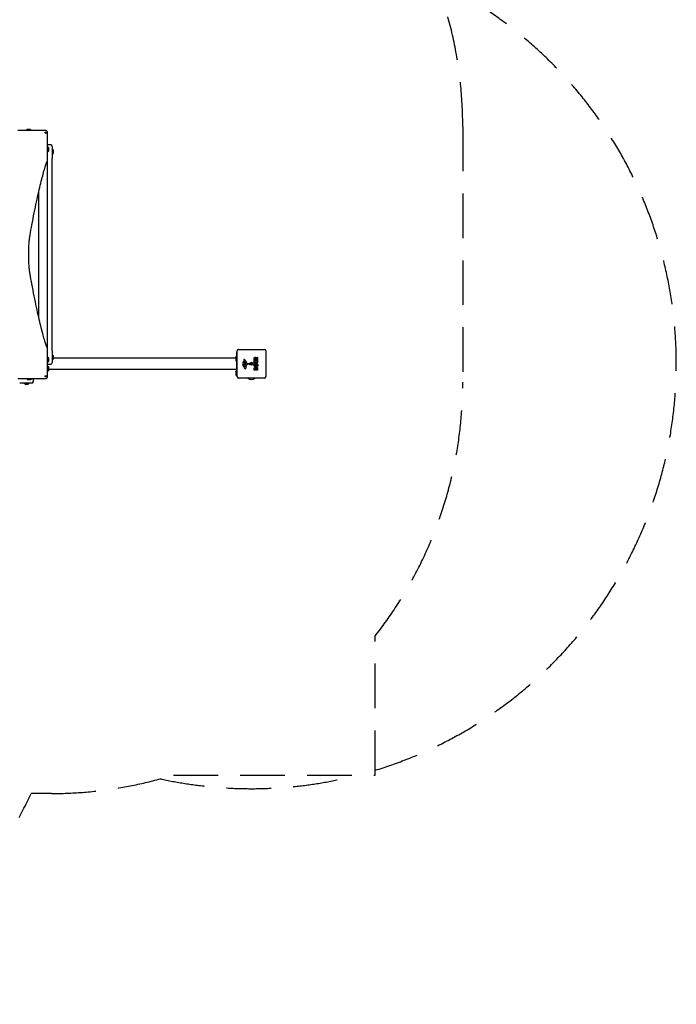
# Model space of a CAD drawing. Units: millimetres. Extents: x -4759 to 3937, y -5149 to 5257.
# Drawn here: x 1542 to 3937, y -4755 to -1164 of the extents above; entities that cross this region are included whole.
import ezdxf

# ---------------------------------------------------------------- set-up
doc = ezdxf.new("R2010")
doc.units = ezdxf.units.MM
doc.header["$LTSCALE"] = 65
doc.linetypes.add('DASHED', pattern=[0.75, 0.5, -0.25])
doc.layers.add('SW_Toestellen', color=2, linetype='Continuous')

msp = doc.modelspace()

# ---------------------------------------------------------------- linework, layer by layer
at = {"layer": 'SW_Toestellen'}
for p, q in [((1598.6, -1568.4), (1535.6, -1568.4)), ((1571.1, -1564.5), (1567.2, -1567.4)), ((1567.2, -1567.4), (1585.2, -1567.4)), ((1567.2, -1567.4), (1567.2, -1568.4)), ((1581, -1564.4), (1571.4, -1564.4)), ((1581.3, -1564.5), (1585.2, -1567.4)), ((1585.2, -1567.4), (1585.2, -1568.4)), ((1644.5, -1677.3), (1644.5, -1614.4)), ((1645.5, -1627.8), (1644.5, -1627.8)), ((1645.5, -1645.8), (1644.5, -1645.8)), ((1645.5, -1627.8), (1645.5, -1645.8)), ((1648.4, -1631.7), (1645.5, -1627.8)), ((1648.4, -1641.9), (1645.5, -1645.8)), ((1655.5, -1620.4), (1648.5, -1620.4)), ((1648.5, -1641.6), (1648.5, -1632)), ((1661.5, -1626.4), (1661.5, -1670.4)), ((1662.5, -1636.4), (1661.5, -1636.4)), ((1662.5, -1636.4), (1662.5, -1654.4)), ((1665.4, -1640.3), (1662.5, -1636.4)), ((1665.4, -1650.5), (1662.5, -1654.4)), ((1665.5, -1650.2), (1665.5, -1640.6)), ((1642.5, -1681.7), (1642.5, -2359.1)), ((1662.5, -1654.4), (1661.5, -1654.4)), ((1661.5, -2370.4), (1661.5, -1670.4)), ((1612.5, -2252), (1612.5, -1788.8)), ((1644.5, -2426.5), (1644.5, -2363.5)), ((2341, -2366.9), (2435, -2366.9)), ((1645.5, -2395.1), (1644.5, -2395.1)), ((1645.5, -2395.1), (1645.5, -2413.1)), ((1648.4, -2399), (1645.5, -2395.1)), ((1648.5, -2408.9), (1648.5, -2399.3)), ((1661.5, -2370.4), (1661.5, -2414.4)), ((1662.5, -2386.4), (1661.5, -2386.4)), ((1662.5, -2404.4), (1661.5, -2404.4)), ((1662.5, -2386.4), (1662.5, -2404.4)), ((1665.4, -2390.3), (1662.5, -2386.4)), ((1665.4, -2400.5), (1662.5, -2404.4)), ((1665.5, -2400.2), (1665.5, -2390.6)), ((2330.5, -2397.9), (1665.5, -2397.9)), ((2330.5, -2396.6), (2330.5, -2406.2)), ((2330.6, -2396.3), (2333.5, -2392.4)), ((2333.5, -2410.4), (2333.5, -2392.4)), ((2333.5, -2392.4), (2334.5, -2392.4)), ((2334.5, -2462.9), (2334.5, -2374.9)), ((2336, -2374.9), (2334.5, -2374.9)), ((2336, -2465.9), (2336, -2371.9)), ((2364.4, -2405.5), (2370.5, -2416.6)), ((2398.1, -2405.8), (2398.1, -2399.7)), ((2410.2, -2406), (2398.3, -2406)), ((2401.4, -2401.5), (2401.4, -2400.8)), ((2403.3, -2401.7), (2401.6, -2401.7)), ((2403.5, -2400.7), (2403.5, -2401.5)), ((2405.5, -2397.5), (2410.1, -2394.8)), ((2410.3, -2399.6), (2407, -2401.4)), ((2407.1, -2401.7), (2410.2, -2401.7)), ((2410.4, -2395), (2410.4, -2399.4)), ((2410.4, -2401.9), (2410.4, -2405.8)), ((2440, -2371.9), (2440, -2465.9)), ((1645.5, -2413.1), (1644.5, -2413.1)), ((1645.5, -2427.4), (1644.5, -2427.4)), ((1648.4, -2409.2), (1645.5, -2413.1)), ((1645.5, -2427.4), (1645.5, -2445.4)), ((1648.4, -2431.3), (1645.5, -2427.4)), ((1648.4, -2441.5), (1645.5, -2445.4)), ((1648.5, -2420.4), (1655.5, -2420.4)), ((1648.5, -2441.2), (1648.5, -2431.6)), ((2334.5, -2439.9), (1648.5, -2439.9)), ((2330.6, -2406.5), (2333.5, -2410.4)), ((2333.5, -2410.4), (2334.5, -2410.4)), ((2361.2, -2426.2), (2359.8, -2422.8)), ((2359.9, -2409.6), (2361.4, -2408.4)), ((2361.5, -2407.9), (2361, -2407)), ((2365.7, -2416.4), (2362.8, -2416.3)), ((2363.6, -2428), (2362.8, -2428)), ((2363.4, -2420.1), (2364.7, -2420.1)), ((2363.9, -2412.2), (2366.1, -2415.6)), ((2364.9, -2420.1), (2366.5, -2420.2)), ((2367, -2431.5), (2367.4, -2434)), ((2368.5, -2422.4), (2367.6, -2424)), ((2371.8, -2417.4), (2380.2, -2417.3)), ((2379.7, -2420.7), (2373, -2420.7)), ((2381.1, -2418.3), (2380.9, -2419.6)), ((2398.1, -2415.4), (2398.1, -2407.5)), ((2398.1, -2442.5), (2398.1, -2436.1)), ((2398.3, -2407.3), (2401.1, -2407.3)), ((2410.2, -2415.6), (2398.3, -2415.6)), ((2401, -2438.3), (2401, -2437.7)), ((2402.5, -2438.5), (2401.2, -2438.5)), ((2401.3, -2407.5), (2401.3, -2411)), ((2401.5, -2411.2), (2402.4, -2411.2)), ((2402.6, -2411), (2402.6, -2408)), ((2402.7, -2437.7), (2402.7, -2438.3)), ((2402.8, -2407.8), (2405.6, -2407.8)), ((2405.5, -2438.3), (2405.5, -2437.5)), ((2407.3, -2438.5), (2405.7, -2438.5)), ((2405.8, -2408), (2405.8, -2411)), ((2406, -2411.2), (2407, -2411.2)), ((2407.2, -2411), (2407.2, -2407.4)), ((2407.4, -2407.2), (2410.2, -2407.2)), ((2407.5, -2437.4), (2407.5, -2438.3)), ((2410.4, -2407.4), (2410.4, -2415.4)), ((2410.4, -2436.8), (2410.4, -2442.5)), ((1535.6, -2472.4), (1598.6, -2472.4)), ((1567.2, -2473.4), (1567.2, -2472.4)), ((1585.2, -2473.4), (1567.2, -2473.4)), ((1571.1, -2476.3), (1567.2, -2473.4)), ((1571.4, -2476.4), (1581, -2476.4)), ((1581.3, -2476.3), (1585.2, -2473.4)), ((1585.2, -2473.4), (1585.2, -2472.4)), ((1592.5, -2483.4), (1592.5, -2476.4)), ((1645.5, -2445.4), (1644.5, -2445.4)), ((2330.5, -2449.1), (2330.5, -2458.7)), ((2330.6, -2448.8), (2333.5, -2444.9)), ((2330.6, -2459), (2333.5, -2462.9)), ((2333.5, -2462.9), (2333.5, -2444.9)), ((2333.5, -2444.9), (2334.5, -2444.9)), ((2333.5, -2462.9), (2334.5, -2462.9)), ((2336, -2462.9), (2334.5, -2462.9)), ((2435, -2470.9), (2341, -2470.9)), ((2376, -2472), (2376, -2470.9)), ((2400, -2472), (2376, -2472)), ((2410.2, -2442.7), (2398.3, -2442.7)), ((2400, -2472), (2400, -2470.9)), ((1586.5, -2489.4), (1542.5, -2489.4)), ((1558.5, -2490.4), (1558.5, -2489.4)), ((1576.5, -2490.4), (1558.5, -2490.4)), ((1562.4, -2493.3), (1558.5, -2490.4)), ((1562.7, -2493.4), (1572.3, -2493.4)), ((1572.6, -2493.3), (1576.5, -2490.4)), ((1576.5, -2490.4), (1576.5, -2489.4))]:
    msp.add_line(p, q, dxfattribs=at)
at = {"layer": 'SW_Toestellen', "color": 254, "linetype": 'DASHED', "ltscale": 5}
for p, q in [((3158.5, -1554.4), (3158.5, -2486.4)), ((2839.3, -3918.9), (2839.3, -3411.4)), ((2103.4, -3918.9), (2839.3, -3918.9)), ((1658.5, -3986.4), (1584.2, -3986.4))]:
    msp.add_line(p, q, dxfattribs=at)
at = {"layer": 'SW_Toestellen'}
for radius in [5.5, 2.75]:
    msp.add_circle((2388, -2418.9), radius, dxfattribs=at)
at = {"layer": 'SW_Toestellen', "color": 254, "linetype": 'DASHED', "ltscale": 5}
for centre, radius, start, end in [((1658.5, -1554.4), 1500, 0, 86.6848), ((2387.4, -2418.8), 1550, 286.9523, 64.2343), ((1658.5, -2486.4), 1500, 321.9274, 0), ((1658.5, -2486.4), 1500, 270, 287.2539), ((2387.4, -2418.8), 1550, 257.641, 284.5765), ((45.2, -3264.2), 1700, 298.7016, 334.8584)]:
    msp.add_arc(centre, radius, start, end, dxfattribs=at)
at = {"layer": 'SW_Toestellen'}
for centre, radius, start, end in [((1571.4, -1564.9), 0.5, 90, 126.6342), ((1581, -1564.9), 0.5, 53.3658, 90), ((1648.5, -1626.4), 6, 90, 131.8103), ((1648, -1632), 0.5, 0, 36.6342), ((1648, -1641.6), 0.5, 323.3658, 0), ((1655.5, -1626.4), 6, 0, 90), ((1665, -1640.6), 0.5, 0, 36.6342), ((1665, -1650.2), 0.5, 323.3658, 0), ((2341, -2371.9), 5, 90, 180), ((2435, -2371.9), 5, 0, 90), ((1648, -2399.3), 0.5, 0, 36.6342), ((1665, -2390.6), 0.5, 0, 36.6342), ((1665, -2400.2), 0.5, 323.3658, 0), ((2331, -2396.6), 0.5, 143.3658, 180), ((2331, -2406.2), 0.5, 180, 216.6342), ((2361.3, -2404.6), 1.21, 162.7179, 186.8811), ((2362.9, -2404.4), 2.81, 186.8811, 200.2655), ((2361.4, -2404.6), 1.27, 72.1674, 162.7179), ((2371.2, -2401.4), 11.6, 200.2655, 208.7438), ((2359.7, -2409.9), 6.85, 67.3888, 72.1674), ((2360.6, -2407.6), 4.33, 28.7438, 67.3888), ((2398.3, -2405.8), 0.2, 180, 270), ((2401.6, -2401.5), 0.2, 180, 270), ((2403.3, -2401.5), 0.2, 270, 0), ((2407.1, -2401.5), 0.2, 118.4065, 270), ((2410.2, -2395), 0.2, 0, 121.1549), ((2410.2, -2401.9), 0.2, 0, 90), ((2410.2, -2405.8), 0.2, 270, 0), ((2410.2, -2399.4), 0.2, 298.4065, 0), ((1648.5, -2414.4), 6, 228.1897, 270), ((1648, -2408.9), 0.5, 323.3658, 0), ((1648, -2431.6), 0.5, 0, 36.6342), ((1648, -2441.2), 0.5, 323.3658, 0), ((1655.5, -2414.4), 6, 270, 0), ((2367.3, -2418.7), 11.7, 129.3689, 182.1302), ((2373.9, -2418.5), 18.3, 182.1302, 198.8323), ((2390.5, -2412.8), 35.8, 198.8323, 221.023), ((2360.6, -2421.7), 1.04, 112.3905, 178.8881), ((2362.2, -2421.7), 2.67, 178.8881, 202.6753), ((2363.7, -2429.3), 9.24, 91.6935, 112.3905), ((2361.6, -2414.4), 1.25, 146.4075, 218.9493), ((2364.7, -2416.5), 5.03, 112.4006, 146.4075), ((2362.9, -2413.3), 2.94, 218.9493, 268.2808), ((2366.3, -2424.1), 5.5, 202.6753, 217.5187), ((2361.2, -2408.1), 0.391, 309.3689, 28.7438), ((2363.3, -2426.4), 1.75, 217.5187, 249.0675), ((2362.8, -2427.6), 0.391, 249.0675, 270), ((2363.1, -2412.6), 0.856, 32.4938, 112.4006), ((2365.6, -2434.5), 2.8, 221.023, 266.8903), ((2363.6, -2426.5), 1.47, 270, 307.8686), ((2357.2, -2418.3), 11.9, 307.8686, 331.2927), ((2364.7, -2423.1), 3.01, 85.9397, 90), ((2365.5, -2435.5), 1.76, 266.8903, 338.9789), ((2365.7, -2415.9), 0.47, 268.2808, 32.4938), ((2366.2, -2423.2), 3.04, 61.6277, 85.9397), ((2371, -2430.9), 4.09, 149.4322, 188.9192), ((2363.2, -2434.6), 4.23, 338.9789, 8.9192), ((2384, -2438.5), 19.1, 138.8223, 149.4322), ((2366.9, -2422), 1.69, 358.1545, 61.6277), ((2367.8, -2422), 0.805, 331.2927, 358.1545), ((2357, -2415), 16.6, 318.8223, 338.834), ((2371.8, -2415.9), 1.51, 208.7438, 270.391), ((2373, -2421.1), 0.452, 90, 158.834), ((2379.7, -2419.5), 1.2, 270, 352.5394), ((2380.2, -2418.2), 0.903, 352.5394, 90.391), ((2398.3, -2407.5), 0.2, 90, 180), ((2398.3, -2415.4), 0.2, 180, 270), ((2401.2, -2438.3), 0.2, 180, 270), ((2401.1, -2407.5), 0.2, 0, 90), ((2401.5, -2411), 0.2, 180, 270), ((2402.4, -2411), 0.2, 270, 0), ((2402.5, -2438.3), 0.2, 270, 0), ((2402.8, -2408), 0.2, 90, 180), ((2405.7, -2438.3), 0.2, 180, 270), ((2405.6, -2408), 0.2, 0, 90), ((2406, -2411), 0.2, 180, 270), ((2407, -2411), 0.2, 270, 0), ((2407.4, -2407.4), 0.2, 90, 180), ((2407.3, -2438.3), 0.2, 270, 0), ((2410.2, -2407.4), 0.2, 0, 90), ((2410.2, -2415.4), 0.2, 270, 0), ((1571.4, -2475.9), 0.5, 233.3658, 270), ((1581, -2475.9), 0.5, 270, 306.6342), ((1586.5, -2476.4), 6, 0, 41.8103), ((2331, -2449.1), 0.5, 143.3658, 180), ((2331, -2458.7), 0.5, 180, 216.6342), ((2341, -2465.9), 5, 180, 270), ((2388, -2457), 19.2, 231.3178, 308.6822), ((2398.3, -2442.5), 0.2, 180, 270), ((2410.2, -2442.5), 0.2, 270, 0), ((2435, -2465.9), 5, 270, 0), ((1562.7, -2492.9), 0.5, 233.3658, 270), ((1572.3, -2492.9), 0.5, 270, 306.6342), ((1586.5, -2483.4), 6, 270, 0)]:
    msp.add_arc(centre, radius, start, end, dxfattribs=at)
for points, knots in [([(1636.5, -1568.4), (1635.5, -1568.4), (1634.5, -1568.4), (1630.8, -1568.4), (1628, -1568.4), (1623.1, -1568.4), (1620.9, -1568.4), (1617.2, -1568.4), (1615.6, -1568.4), (1612.9, -1568.4), (1611.7, -1568.4), (1609.6, -1568.4), (1608.7, -1568.4), (1607.1, -1568.4), (1606.4, -1568.4), (1605.2, -1568.4), (1604.7, -1568.4), (1603.8, -1568.4), (1603.5, -1568.4), (1602.7, -1568.4), (1602.4, -1568.4), (1601.7, -1568.4), (1601.4, -1568.4), (1600.9, -1568.4), (1600.7, -1568.4), (1600.3, -1568.4), (1600.2, -1568.4), (1599.9, -1568.4), (1599.8, -1568.4), (1599.5, -1568.4), (1599.4, -1568.4), (1599.3, -1568.4), (1599.2, -1568.4), (1599, -1568.4), (1599, -1568.4), (1598.8, -1568.4), (1598.8, -1568.4), (1598.7, -1568.4), (1598.7, -1568.4), (1598.6, -1568.4), (1598.6, -1568.4), (1598.6, -1568.4)], [0, 0, 0, 0, 0.292714, 0.292714, 1.125429, 1.125429, 1.778782, 1.778782, 2.255756, 2.255756, 2.622659, 2.622659, 2.904892, 2.904892, 3.121994, 3.121994, 3.288996, 3.288996, 3.402451, 3.402451, 3.51974, 3.51974, 3.609963, 3.609963, 3.679365, 3.679365, 3.732752, 3.732752, 3.773818, 3.773818, 3.803841, 3.803841, 3.830069, 3.830069, 3.850243, 3.850243, 3.865762, 3.865762, 3.876877, 3.876877, 3.885161, 3.885161, 3.885161, 3.885161]), ([(1632.5, -1576), (1632.5, -1576), (1632.5, -1576), (1633.9, -1575.5), (1635.3, -1575.1), (1636.7, -1574.6)], [-0.0038588, -0.0038588, -0.0038588, -0.0038588, 0, 0, 0.4323373, 0.4323373, 0.4323373, 0.4323373]), ([(1642.1, -1570.8), (1641.8, -1570.4), (1641.3, -1570), (1640.9, -1569.7), (1640.2, -1569.3), (1639.6, -1569), (1638.1, -1568.5), (1637.3, -1568.4), (1636.5, -1568.4)], [0.03823042, 0.03823042, 0.03823042, 0.03823042, 0.05953502, 0.05953502, 0.05953502, 0.08930253, 0.08930253, 0.11907004, 0.11907004, 0.11907004, 0.11907004]), ([(1636.7, -1574.6), (1636.8, -1574.6), (1637, -1574.5), (1637.3, -1574.5), (1637.5, -1574.6), (1637.8, -1574.7), (1637.9, -1574.8), (1638.1, -1575), (1638.2, -1575.2), (1638.3, -1575.4), (1638.4, -1575.6), (1638.4, -1575.9), (1638.3, -1576.1), (1638.3, -1576.2)], [0, 0, 0, 0, 0.0528703, 0.0528703, 0.1033735, 0.1033735, 0.1511209, 0.1511209, 0.1966649, 0.1966649, 0.2420624, 0.2420624, 0.2932693, 0.2932693, 0.2932693, 0.2932693]), ([(1638.3, -1576.2), (1637.9, -1577.5), (1637.5, -1578.7), (1637.1, -1580), (1637, -1580), (1637, -1580.2), (1636.9, -1580.3), (1636.9, -1580.4), (1636.9, -1580.4), (1636.9, -1580.4)], [0.481469, 0.481469, 0.481469, 0.481469, 0.863231, 0.863231, 0.888554, 0.888554, 0.9180168, 0.9180168, 0.9218777, 0.9218777, 0.9218777, 0.9218777]), ([(1644.5, -1576.4), (1644.5, -1575.6), (1644.4, -1574.8), (1643.9, -1573.4), (1643.6, -1572.7), (1643.2, -1572), (1642.9, -1571.6), (1642.5, -1571.1), (1642.1, -1570.8)], [0, 0, 0, 0, 0.02976749, 0.02976749, 0.05953497, 0.05953497, 0.05953497, 0.08084017, 0.08084017, 0.08084017, 0.08084017]), ([(1644.5, -1614.4), (1644.5, -1614.3), (1644.5, -1614.3), (1644.5, -1614.2), (1644.5, -1614.2), (1644.5, -1614.1), (1644.5, -1614.1), (1644.5, -1613.9), (1644.5, -1613.9), (1644.5, -1613.7), (1644.5, -1613.7), (1644.5, -1613.5), (1644.5, -1613.4), (1644.5, -1613.2), (1644.5, -1613), (1644.5, -1612.7), (1644.5, -1612.6), (1644.5, -1612.2), (1644.5, -1612), (1644.5, -1611.5), (1644.5, -1611.2), (1644.5, -1610.5), (1644.5, -1610.2), (1644.5, -1609.3), (1644.5, -1608.8), (1644.5, -1607.7), (1644.5, -1607.1), (1644.5, -1605.7), (1644.5, -1604.8), (1644.5, -1603), (1644.5, -1601.9), (1644.5, -1599.4), (1644.5, -1598), (1644.5, -1594.9), (1644.5, -1593.3), (1644.5, -1589.3), (1644.5, -1586.9), (1644.5, -1581.9), (1644.5, -1579.1), (1644.5, -1576.4)], [0, 0, 0, 0, 0.008284, 0.008284, 0.019399, 0.019399, 0.034918, 0.034918, 0.055092, 0.055092, 0.08132, 0.08132, 0.111338, 0.111338, 0.1524, 0.1524, 0.20578, 0.20578, 0.275175, 0.275175, 0.365388, 0.365388, 0.482665, 0.482665, 0.635126, 0.635126, 0.833324, 0.833324, 1.090982, 1.090982, 1.425938, 1.425938, 1.86138, 1.86138, 2.363191, 2.363191, 3.066185, 3.066185, 3.885245, 3.885245, 3.885245, 3.885245]), ([(1580.3, -1949.3), (1582.5, -1937.1), (1584.7, -1925.2), (1592.6, -1882.5), (1598.3, -1853.9), (1609.3, -1802.5), (1614.5, -1779.7), (1624.2, -1740.3), (1628.6, -1723.7), (1636.6, -1697.1), (1640.1, -1687), (1643.6, -1679.2), (1644, -1678.3), (1644.5, -1677.4)], [25.645723, 25.645723, 25.645723, 25.645723, 31.485467, 31.485467, 47.2282, 47.2282, 62.970933, 62.970933, 78.713667, 78.713667, 94.4564, 94.4564, 96.901533, 96.901533, 96.901533, 96.901533]), ([(1580.3, -2091.5), (1579.9, -2089.1), (1579.5, -2086.6), (1578.6, -2080), (1578.1, -2075.5), (1577.1, -2065.7), (1576.7, -2060.4), (1576.1, -2049.3), (1575.8, -2043.5), (1575.5, -2031.9), (1575.4, -2026.1), (1575.4, -2020.4), (1575.4, -2014.8), (1575.5, -2008.9), (1575.8, -1997.3), (1576.1, -1991.5), (1576.7, -1980.5), (1577.1, -1975.2), (1578.1, -1965.4), (1578.6, -1960.9), (1579.5, -1954.2), (1579.9, -1951.7), (1580.3, -1949.3)], [-7.904888, -7.904888, -7.904888, -7.904888, -6.777823, -6.777823, -5.083367, -5.083367, -3.388912, -3.388912, -1.694456, -1.694456, 0, 0, 0, 1.694456, 1.694456, 3.388912, 3.388912, 5.083367, 5.083367, 6.777823, 6.777823, 7.904888, 7.904888, 7.904888, 7.904888]), ([(1644.5, -2363.5), (1644, -2362.6), (1643.6, -2361.6), (1640.1, -2353.8), (1636.6, -2343.8), (1628.6, -2317.1), (1624.2, -2300.6), (1614.5, -2261.2), (1609.3, -2238.3), (1598.3, -2186.9), (1592.6, -2158.3), (1584.7, -2115.6), (1582.5, -2103.7), (1580.3, -2091.5)], [29.040334, 29.040334, 29.040334, 29.040334, 31.485467, 31.485467, 47.2282, 47.2282, 62.970933, 62.970933, 78.713667, 78.713667, 94.4564, 94.4564, 100.296144, 100.296144, 100.296144, 100.296144]), ([(2405.2, -2397.4), (2405.2, -2397.5), (2405.3, -2397.5), (2405.3, -2397.5), (2405.3, -2397.5), (2405.4, -2397.6), (2405.4, -2397.6), (2405.4, -2397.6), (2405.5, -2397.6), (2405.5, -2397.6), (2405.5, -2397.6), (2405.5, -2397.5)], [0, 0, 0, 0, 0.00781289, 0.00781289, 0.01562578, 0.01562578, 0.02343867, 0.02343867, 0.02938866, 0.02938866, 0.03533865, 0.03533865, 0.03533865, 0.03533865]), ([(1644.5, -2464.4), (1644.5, -2463.4), (1644.5, -2462.5), (1644.5, -2458.7), (1644.5, -2455.9), (1644.5, -2451), (1644.5, -2448.8), (1644.5, -2445.1), (1644.5, -2443.6), (1644.5, -2440.8), (1644.5, -2439.6), (1644.5, -2437.5), (1644.5, -2436.6), (1644.5, -2435.1), (1644.5, -2434.4), (1644.5, -2433.2), (1644.5, -2432.6), (1644.5, -2431.7), (1644.5, -2431.4), (1644.5, -2430.7), (1644.5, -2430.3), (1644.5, -2429.6), (1644.5, -2429.4), (1644.5, -2428.9), (1644.5, -2428.7), (1644.5, -2428.3), (1644.5, -2428.1), (1644.5, -2427.8), (1644.5, -2427.7), (1644.5, -2427.5), (1644.5, -2427.4), (1644.5, -2427.2), (1644.5, -2427.1), (1644.5, -2426.9), (1644.5, -2426.9), (1644.5, -2426.8), (1644.5, -2426.7), (1644.5, -2426.6), (1644.5, -2426.6), (1644.5, -2426.5), (1644.5, -2426.5), (1644.5, -2426.5)], [0, 0, 0, 0, 0.292714, 0.292714, 1.125429, 1.125429, 1.778782, 1.778782, 2.255756, 2.255756, 2.622659, 2.622659, 2.904892, 2.904892, 3.121994, 3.121994, 3.288996, 3.288996, 3.402451, 3.402451, 3.51974, 3.51974, 3.609963, 3.609963, 3.679365, 3.679365, 3.732752, 3.732752, 3.773818, 3.773818, 3.803841, 3.803841, 3.830069, 3.830069, 3.850243, 3.850243, 3.865762, 3.865762, 3.876877, 3.876877, 3.885161, 3.885161, 3.885161, 3.885161]), ([(1598.6, -2472.4), (1598.6, -2472.4), (1598.6, -2472.4), (1598.7, -2472.4), (1598.8, -2472.4), (1598.9, -2472.4), (1599, -2472.4), (1599.3, -2472.4), (1599.5, -2472.4), (1600, -2472.4), (1600.5, -2472.4), (1601.3, -2472.4), (1601.7, -2472.4), (1603, -2472.4), (1604, -2472.4), (1605.8, -2472.4), (1606.8, -2472.4), (1610.8, -2472.4), (1614, -2472.4), (1619.4, -2472.4), (1621.6, -2472.4), (1628.1, -2472.4), (1632.3, -2472.4), (1636.5, -2472.4)], [0, 0, 0, 0, 0.014073, 0.014073, 0.028146, 0.028146, 0.056293, 0.056293, 0.112585, 0.112585, 0.244119, 0.244119, 0.375653, 0.375653, 0.673415, 0.673415, 0.971177, 0.971177, 1.942354, 1.942354, 2.621173, 2.621173, 3.884708, 3.884708, 3.884708, 3.884708]), ([(1636.7, -2466.2), (1635.4, -2465.8), (1634.2, -2465.4), (1633, -2465), (1632.9, -2465), (1632.7, -2464.9), (1632.6, -2464.9), (1632.5, -2464.8), (1632.5, -2464.8), (1632.5, -2464.8)], [0.4814693, 0.4814693, 0.4814693, 0.4814693, 0.863243, 0.863243, 0.8885346, 0.8885346, 0.9180208, 0.9180208, 0.9218713, 0.9218713, 0.9218713, 0.9218713]), ([(1636.5, -2472.4), (1637.3, -2472.4), (1638.1, -2472.3), (1639.6, -2471.8), (1640.2, -2471.5), (1640.9, -2471.1), (1641.3, -2470.8), (1641.8, -2470.5), (1642.1, -2470.1)], [0, 0, 0, 0, 0.02976749, 0.02976749, 0.05953498, 0.05953498, 0.05953498, 0.08084007, 0.08084007, 0.08084007, 0.08084007]), ([(1638.3, -2464.6), (1638.4, -2464.8), (1638.4, -2464.9), (1638.4, -2465.3), (1638.3, -2465.4), (1638.2, -2465.7), (1638.1, -2465.9), (1637.9, -2466.1), (1637.7, -2466.2), (1637.5, -2466.3), (1637.3, -2466.3), (1637, -2466.3), (1636.8, -2466.3), (1636.7, -2466.2)], [0, 0, 0, 0, 0.0528703, 0.0528703, 0.1033735, 0.1033735, 0.1511209, 0.1511209, 0.1966649, 0.1966649, 0.2420624, 0.2420624, 0.2932693, 0.2932693, 0.2932693, 0.2932693]), ([(1636.9, -2460.4), (1636.9, -2460.4), (1636.9, -2460.4), (1637.4, -2461.8), (1637.8, -2463.2), (1638.3, -2464.6)], [-0.0038571, -0.0038571, -0.0038571, -0.0038571, 0, 0, 0.4323029, 0.4323029, 0.4323029, 0.4323029]), ([(1642.1, -2470.1), (1642.5, -2469.7), (1642.9, -2469.3), (1643.2, -2468.8), (1643.6, -2468.2), (1643.9, -2467.5), (1644.4, -2466), (1644.5, -2465.2), (1644.5, -2464.4)], [0.03823042, 0.03823042, 0.03823042, 0.03823042, 0.05953502, 0.05953502, 0.05953502, 0.08930253, 0.08930253, 0.11907004, 0.11907004, 0.11907004, 0.11907004])]:
    msp.add_open_spline(points, degree=3, knots=knots, dxfattribs=at)
for points, degree in [([(1644.5, -1677.4), (1644.5, -1677.4), (1644.5, -1677.4), (1644.5, -1677.3)], 3), ([(1644.5, -2363.5), (1644.5, -2363.5), (1644.5, -2363.5), (1644.5, -2363.5)], 3), ([(2398.1, -2399.7), (2398.1, -2397.7), (2398.9, -2396.5)], 2), ([(2398.9, -2396.5), (2399.8, -2395.1), (2401.8, -2395.1)], 2), ([(2401.4, -2400.8), (2401.4, -2399.7), (2402.4, -2399.6)], 2), ([(2401.8, -2395.1), (2403.2, -2395), (2404.1, -2395.7)], 2), ([(2402.4, -2399.6), (2402.9, -2399.6), (2403.5, -2400.2), (2403.5, -2400.7)], 2), ([(2404.1, -2395.7), (2404.7, -2396.2), (2405.1, -2397)], 2), ([(2405.1, -2397), (2405.2, -2397.3), (2405.2, -2397.4)], 2), ([(2397.7, -2424.1), (2397.7, -2421.4), (2401.5, -2417.5), (2404.2, -2417.5)], 2), ([(2404.2, -2430.7), (2401.5, -2430.6), (2397.7, -2426.8), (2397.7, -2424.1)], 2), ([(2398.1, -2436.1), (2398.1, -2434.7), (2398.9, -2433.7)], 2), ([(2398.9, -2433.7), (2399.7, -2432.6), (2401.2, -2432.5)], 2), ([(2401, -2437.7), (2401, -2437.3), (2401.5, -2436.8), (2401.8, -2436.8)], 2), ([(2401.2, -2432.5), (2402.1, -2432.5), (2402.8, -2433.1)], 2), ([(2401.8, -2424.1), (2401.7, -2423.2), (2402.5, -2422.6)], 2), ([(2404.3, -2426.2), (2403.3, -2426.3), (2401.8, -2425.1), (2401.8, -2424.1)], 2), ([(2401.8, -2436.8), (2402.2, -2436.8), (2402.7, -2437.3), (2402.7, -2437.7)], 2), ([(2402.5, -2422.6), (2403.2, -2422), (2404.1, -2422)], 2), ([(2402.8, -2433.1), (2403.5, -2433.6), (2403.9, -2434.5)], 2), ([(2403.9, -2434.5), (2404.6, -2431.9), (2406.9, -2431.9)], 2), ([(2404.1, -2422), (2405.1, -2422), (2405.9, -2422.5)], 2), ([(2404.2, -2417.5), (2407.1, -2417.5), (2409, -2419.5)], 2), ([(2410.8, -2424.2), (2410.8, -2426.9), (2406.9, -2430.7), (2404.2, -2430.7)], 2), ([(2406, -2425.6), (2405.3, -2426.2), (2404.3, -2426.2)], 2), ([(2405.5, -2437.5), (2405.5, -2436.4), (2406.5, -2436.3)], 2), ([(2405.9, -2422.5), (2406.6, -2423.1), (2406.7, -2424.1)], 2), ([(2406.7, -2424.1), (2406.7, -2425), (2406, -2425.6)], 2), ([(2406.5, -2436.3), (2406.9, -2436.3), (2407.5, -2437), (2407.5, -2437.4)], 2), ([(2406.9, -2431.9), (2410.4, -2431.9), (2410.4, -2436.8)], 2), ([(2409, -2419.5), (2410.9, -2421.4), (2410.8, -2424.2)], 2)]:
    msp.add_open_spline(points, degree=degree, dxfattribs=at)

doc.saveas('drawing.dxf')
